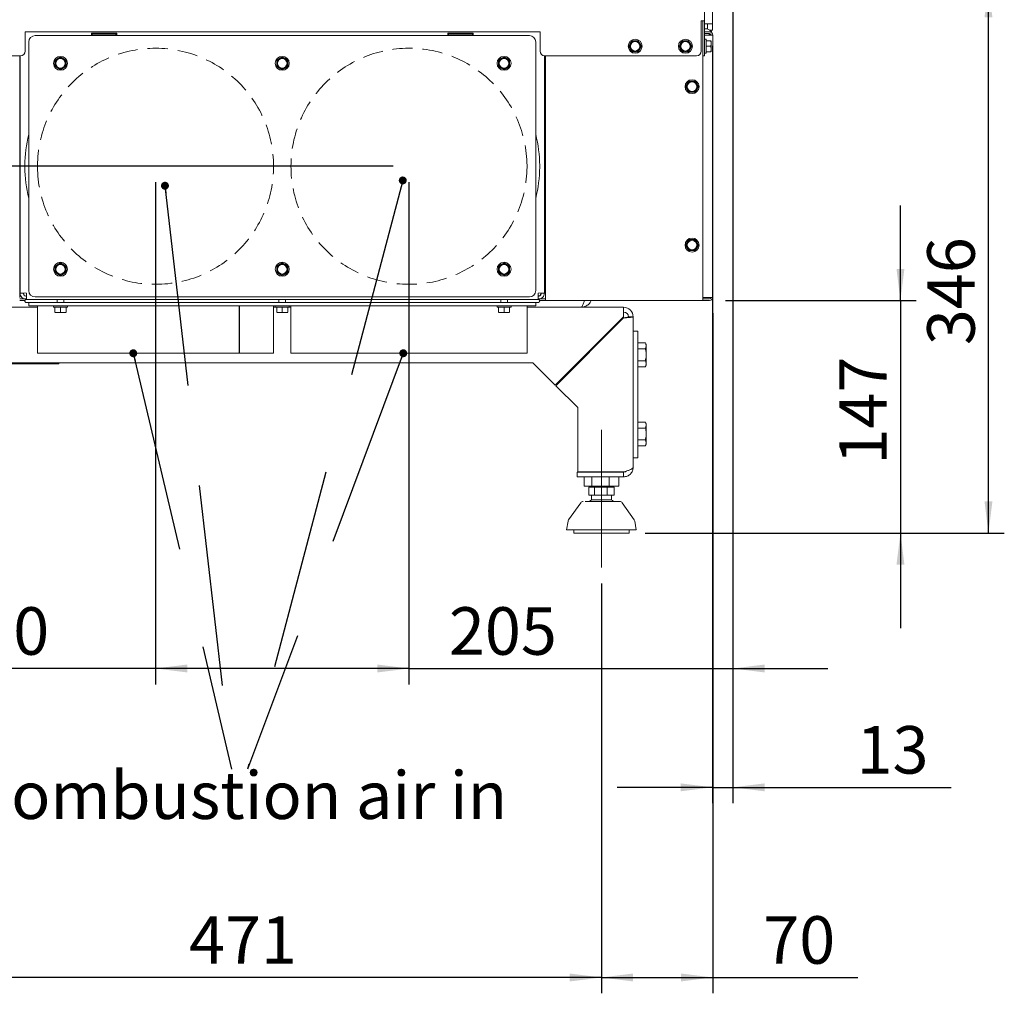
# Paper-space layout 'zijaanzicht' of a CAD drawing. Units: millimetres. Extents: x 114 to 1967, y 66 to 2853.
# Drawn here: x 438 to 1060, y 439 to 1054 of the extents above; entities that cross this region are included whole.
import ezdxf

# ---------------------------------------------------------------- set-up
doc = ezdxf.new("R2010")
doc.units = ezdxf.units.MM
doc.linetypes.add('HIDDEN', pattern=[1.905, 1.27, -0.635])
doc.layers.add('CENTRE', color=3, linetype='HIDDEN')
doc.layers.add('DIM', color=10, linetype='Continuous')
doc.styles.add('SLDTEXTSTYLE4', font='TXT', dxfattribs={"width": 0.75})
doc.dimstyles.new('SLDDIMSTYLE2', dxfattribs={"dimtxt": 30, "dimasz": 20, "dimexe": 0, "dimexo": 0.0625, "dimgap": 7.5, "dimtad": 1, "dimdec": 0, "dimlfac": 0.5, "dimrnd": 1e-09, "dimzin": 12, "dimdsep": 46, "dimtxsty": 'SLDTEXTSTYLE4', "dimsah": 1, "dimcen": 0.09, "dimadec": 0, "dimazin": 3, "dimtfac": 1, "dimtmove": 0, "dimatfit": 0, "dimfxl": 0, "dimfrac": 2, "dimtolj": 1, "dimtzin": 12, "dimarcsym": 0})
doc.dimstyles.new('SLDDIMSTYLE3', dxfattribs={"dimtxt": 30, "dimasz": 20, "dimexe": 0, "dimexo": 0.0625, "dimgap": 7.5, "dimtad": 1, "dimdec": 0, "dimlfac": 0.5, "dimrnd": 1e-09, "dimzin": 12, "dimdsep": 46, "dimtxsty": 'SLDTEXTSTYLE4', "dimsah": 1, "dimcen": 0.09, "dimadec": 0, "dimazin": 3, "dimtfac": 1, "dimtofl": 0, "dimtmove": 0, "dimatfit": 3, "dimfxl": 0, "dimfrac": 2, "dimtolj": 1, "dimtzin": 12, "dimarcsym": 0})
doc.dimstyles.new('SLDDIMSTYLE4', dxfattribs={"dimtxt": 0.18, "dimasz": 5, "dimexe": 0, "dimexo": 0.0625, "dimgap": 0, "dimtad": 0, "dimtih": 1, "dimtoh": 1, "dimdec": 0, "dimrnd": 1e-09, "dimzin": 0, "dimdsep": 46, "dimtxsty": 'Standard', "dimblk1": 'DOT', "dimblk2": 'DOT', "dimsah": 1, "dimcen": 0.09, "dimadec": 0, "dimazin": 0, "dimtfac": 5, "dimtdec": 0, "dimtofl": 0, "dimtmove": 0, "dimatfit": 3, "dimldrblk": 'DOT', "dimfxl": 0, "dimfrac": 2, "dimtolj": 1, "dimtzin": 0, "dimarcsym": 0})

# ---------------------------------------------------------------- blocks, each defined once
blk = doc.blocks.new('_D_35')
at = {"layer": 'DIM', "color": 1, "ltscale": 100}
for p, q in [((334.27, 697.85), (334.27, 439.16)), ((805.27, 697.85), (805.27, 439.16)), ((805.27, 449.16), (334.27, 449.16))]:
    blk.add_line(p, q, dxfattribs=at)
for points in [[(334.27, 449.16), (354.27, 446.66), (354.27, 451.66)], [(805.27, 449.16), (785.27, 451.66), (785.27, 446.66)]]:
    blk.add_solid(points, dxfattribs=at)
at = {"layer": 'DIM', "color": 1, "ltscale": 100, "insert": (544.96, 487.84), "char_height": 30, "attachment_point": 1, "style": 'SLDTEXTSTYLE4'}
blk.add_mtext('471', dxfattribs=at)
blk = doc.blocks.new('_D_36')
at = {"layer": 'DIM', "color": 1, "ltscale": 100}
for p, q in [((875.52, 868.43), (875.52, 439.16)), ((805.27, 697.85), (805.27, 439.16)), ((805.27, 449.16), (875.52, 449.16)), ((875.52, 449.16), (967.18, 449.16))]:
    blk.add_line(p, q, dxfattribs=at)
for points in [[(805.27, 449.16), (825.27, 446.66), (825.27, 451.66)], [(875.52, 449.16), (855.52, 451.66), (855.52, 446.66)]]:
    blk.add_solid(points, dxfattribs=at)
at = {"layer": 'DIM', "color": 1, "ltscale": 100, "insert": (907.4, 487.84), "char_height": 30, "attachment_point": 1, "style": 'SLDTEXTSTYLE4'}
blk.add_mtext('70', dxfattribs=at)
blk = doc.blocks.new('_D_37')
at = {"layer": 'DIM', "color": 1, "ltscale": 100}
for p, q in [((673.77, 961.16), (213.41, 961.16)), ((223.41, 961.16), (223.41, 729.66)), ((306.77, 729.66), (213.41, 729.66))]:
    blk.add_line(p, q, dxfattribs=at)
for points in [[(223.41, 961.16), (220.91, 941.16), (225.91, 941.16)], [(223.41, 729.66), (225.91, 749.66), (220.91, 749.66)]]:
    blk.add_solid(points, dxfattribs=at)
at = {"layer": 'DIM', "color": 1, "ltscale": 100, "insert": (184.73, 821.43), "char_height": 30, "attachment_point": 1, "rotation": 90, "style": 'SLDTEXTSTYLE4'}
blk.add_mtext('232', dxfattribs=at)
blk = doc.blocks.new('_D_38')
at = {"layer": 'DIM', "color": 1, "ltscale": 100}
for p, q in [((888.27, 1068.93), (888.27, 634.18)), ((683.77, 951.16), (683.77, 634.18)), ((683.77, 644.18), (623.77, 644.18)), ((683.77, 644.18), (888.27, 644.18)), ((888.27, 644.18), (948.27, 644.18))]:
    blk.add_line(p, q, dxfattribs=at)
for points in [[(683.77, 644.18), (663.77, 646.68), (663.77, 641.68)], [(888.27, 644.18), (908.27, 641.68), (908.27, 646.68)]]:
    blk.add_solid(points, dxfattribs=at)
at = {"layer": 'DIM', "color": 1, "ltscale": 100, "insert": (708.96, 682.85), "char_height": 30, "attachment_point": 1, "style": 'SLDTEXTSTYLE4'}
blk.add_mtext('205', dxfattribs=at)
blk = doc.blocks.new('_D_39')
at = {"layer": 'DIM', "color": 1, "ltscale": 100}
for p, q in [((523.77, 951.16), (523.77, 634.18)), ((683.77, 951.16), (683.77, 634.18)), ((523.77, 644.18), (372.63, 644.18)), ((683.77, 644.18), (523.77, 644.18))]:
    blk.add_line(p, q, dxfattribs=at)
for points in [[(523.77, 644.18), (543.77, 641.68), (543.77, 646.68)], [(683.77, 644.18), (663.77, 646.68), (663.77, 641.68)]]:
    blk.add_solid(points, dxfattribs=at)
at = {"layer": 'DIM', "color": 1, "ltscale": 100, "insert": (388.51, 682.85), "char_height": 30, "attachment_point": 1, "style": 'SLDTEXTSTYLE4'}
blk.add_mtext('160', dxfattribs=at)
blk = doc.blocks.new('_D_40')
at = {"layer": 'DIM', "color": 1, "ltscale": 100}
for p, q in [((441.77, 2435.16), (143.16, 2435.16)), ((153.16, 2435.16), (153.16, 729.66)), ((306.77, 729.66), (143.16, 729.66))]:
    blk.add_line(p, q, dxfattribs=at)
for points in [[(153.16, 2435.16), (150.66, 2415.16), (155.66, 2415.16)], [(153.16, 729.66), (155.66, 749.66), (150.66, 749.66)]]:
    blk.add_solid(points, dxfattribs=at)
at = {"layer": 'DIM', "color": 1, "ltscale": 100, "insert": (114.49, 1426.75), "char_height": 30, "attachment_point": 1, "rotation": 90, "style": 'SLDTEXTSTYLE4'}
blk.add_mtext('1706', dxfattribs=at)
blk = doc.blocks.new('_D_43')
at = {"layer": 'DIM', "color": 1, "ltscale": 100}
for p, q in [((898.27, 1075.16), (1059.57, 1075.16)), ((1049.57, 729.66), (1049.57, 1075.16)), ((832.77, 729.66), (1059.57, 729.66))]:
    blk.add_line(p, q, dxfattribs=at)
for points in [[(1049.57, 1075.16), (1047.07, 1055.16), (1052.07, 1055.16)], [(1049.57, 729.66), (1052.07, 749.66), (1047.07, 749.66)]]:
    blk.add_solid(points, dxfattribs=at)
at = {"layer": 'DIM', "color": 1, "ltscale": 100, "insert": (1010.9, 848.26), "char_height": 30, "attachment_point": 1, "rotation": 90, "style": 'SLDTEXTSTYLE4'}
blk.add_mtext('346', dxfattribs=at)
blk = doc.blocks.new('_D_45')
at = {"layer": 'DIM', "color": 1, "ltscale": 100}
for p, q in [((994.01, 876.43), (994.01, 936.43)), ((883.52, 876.43), (1004.01, 876.43)), ((994.01, 876.43), (994.01, 729.66)), ((832.77, 729.66), (1004.01, 729.66)), ((994.01, 729.66), (994.01, 669.66))]:
    blk.add_line(p, q, dxfattribs=at)
for points in [[(994.01, 876.43), (996.51, 896.43), (991.51, 896.43)], [(994.01, 729.66), (991.51, 709.66), (996.51, 709.66)]]:
    blk.add_solid(points, dxfattribs=at)
at = {"layer": 'DIM', "color": 1, "ltscale": 100, "insert": (955.34, 772.91), "char_height": 30, "attachment_point": 1, "rotation": 90, "style": 'SLDTEXTSTYLE4'}
blk.add_mtext('147', dxfattribs=at)
blk = doc.blocks.new('_D_46')
at = {"layer": 'DIM', "color": 1, "ltscale": 100}
for p, q in [((888.27, 1068.93), (888.27, 559.16)), ((875.27, 1037.16), (875.27, 559.16)), ((875.27, 569.16), (815.27, 569.16)), ((875.27, 569.16), (888.27, 569.16)), ((888.27, 569.16), (1026.1, 569.16))]:
    blk.add_line(p, q, dxfattribs=at)
for points in [[(875.27, 569.16), (855.27, 571.66), (855.27, 566.66)], [(888.27, 569.16), (908.27, 566.66), (908.27, 571.66)]]:
    blk.add_solid(points, dxfattribs=at)
at = {"layer": 'DIM', "color": 1, "ltscale": 100, "insert": (966.32, 607.84), "char_height": 30, "attachment_point": 1, "style": 'SLDTEXTSTYLE4'}
blk.add_mtext('13', dxfattribs=at)
blk = doc.blocks.new('_DOT')
at = {"color": 0, "linetype": 'ByBlock', "lineweight": -2}
blk.add_line((-0.5, 0), (-1, 0), dxfattribs=at)
at = {"color": 0, "linetype": 'ByBlock', "const_width": 0.5}
blk.add_lwpolyline([(-0.25, 0, 1), (0.25, 0, 1)], format="xyb", close=True, dxfattribs=at)

psp = doc.layouts.new('zijaanzicht')

# ---------------------------------------------------------------- linework, layer by layer
at = {"linetype": 'Continuous', "lineweight": 15, "ltscale": 10}
for p, q in [((870.27, 2383.93), (870.27, 1052.93)), ((875.27, 1075.16), (875.27, 1051.16)), ((870.27, 1052.93), (868.27, 1052.93)), ((868.27, 1033.93), (868.27, 1052.93)), ((869.2, 878.43), (869.2, 1052.93)), ((869.27, 1052.93), (869.27, 1033.93)), ((870.27, 1052.93), (870.27, 1033.93)), ((875.27, 1051.16), (870.27, 1051.16)), ((872.27, 1047.7), (872.27, 1051.16)), ((875.27, 1051.16), (875.27, 1047.16)), ((766.52, 1045.93), (441.52, 1045.93)), ((441.52, 1045.93), (441.52, 1033.93)), ((483.27, 1045.16), (483.27, 1043.66)), ((499.27, 1045.16), (483.27, 1045.16)), ((483.77, 1044.66), (483.27, 1044.66)), ((483.77, 1043.66), (483.77, 1044.66)), ((483.77, 1044.66), (498.77, 1044.66)), ((498.77, 1043.66), (498.77, 1044.66)), ((499.27, 1044.66), (498.77, 1044.66)), ((499.27, 1043.66), (499.27, 1045.16)), ((708.27, 1045.16), (708.27, 1043.66)), ((724.27, 1045.16), (708.27, 1045.16)), ((708.77, 1044.66), (708.27, 1044.66)), ((708.77, 1043.66), (708.77, 1044.66)), ((708.77, 1044.66), (723.77, 1044.66)), ((723.77, 1043.66), (723.77, 1044.66)), ((724.27, 1044.66), (723.77, 1044.66)), ((724.27, 1043.66), (724.27, 1045.16)), ((766.52, 1033.93), (766.52, 1045.93)), ((870.69, 1047.93), (870.27, 1047.93)), ((874.44, 1045.93), (870.27, 1045.93)), ((870.27, 1044.93), (873.52, 1044.93)), ((875.27, 1047.16), (873.54, 1047.16)), ((443.77, 1039.66), (443.77, 882.66)), ((759.77, 1043.66), (447.77, 1043.66)), ((763.77, 882.66), (763.77, 1039.66)), ((823.49, 1038.68), (822.48, 1036.93)), ((824.5, 1040.43), (823.49, 1038.68)), ((826.52, 1040.43), (824.5, 1040.43)), ((829.55, 1038.68), (828.54, 1040.43)), ((830.56, 1036.93), (829.55, 1038.68)), ((855.24, 1038.68), (854.23, 1036.93)), ((856.25, 1040.43), (855.24, 1038.68)), ((858.27, 1040.43), (856.25, 1040.43)), ((861.3, 1038.68), (860.29, 1040.43)), ((862.31, 1036.93), (861.3, 1038.68)), ((874.94, 1043.93), (870.27, 1043.93)), ((871.27, 1041.33), (870.27, 1041.33)), ((871.27, 1041.33), (871.27, 1036.93)), ((871.27, 1040.43), (874.38, 1040.43)), ((874.38, 1040.43), (874.52, 1038.68)), ((874.52, 1038.68), (874.38, 1036.93)), ((874.52, 1038.68), (874.52, 1040.43)), ((874.52, 1035.18), (874.52, 1038.68)), ((875.34, 1043.93), (874.94, 1043.93)), ((875.52, 1043.93), (875.34, 1043.93)), ((875.52, 878.43), (875.52, 1043.93)), ((822.48, 1036.93), (823.49, 1035.18)), ((823.49, 1035.18), (824.5, 1033.43)), ((824.5, 1033.43), (826.52, 1033.43)), ((828.54, 1033.43), (829.55, 1035.18)), ((829.55, 1035.18), (830.56, 1036.93)), ((854.23, 1036.93), (855.24, 1035.18)), ((855.24, 1035.18), (856.25, 1033.43)), ((856.25, 1033.43), (858.27, 1033.43)), ((860.29, 1033.43), (861.3, 1035.18)), ((861.3, 1035.18), (862.31, 1036.93)), ((869.27, 1030.95), (869.27, 1033.93)), ((870.27, 1033.93), (870.27, 1030.93)), ((870.27, 1032.53), (871.27, 1032.53)), ((871.27, 1036.93), (871.27, 1032.53)), ((871.27, 1036.93), (874.38, 1036.93)), ((871.27, 1033.43), (874.38, 1033.43)), ((874.38, 1036.93), (874.52, 1035.18)), ((874.52, 1035.18), (874.38, 1033.43)), ((874.52, 1033.43), (874.52, 1035.18)), ((438.52, 1030.93), (306.77, 1030.93)), ((438.02, 1030.93), (438.02, 878.43)), ((438.27, 1030.93), (438.27, 881.34)), ((462.02, 1029.19), (460.27, 1028.18)), ((460.27, 1028.18), (460.27, 1026.16)), ((463.77, 1030.21), (462.02, 1029.19)), ((465.52, 1029.19), (463.77, 1030.21)), ((467.27, 1028.18), (465.52, 1029.19)), ((467.27, 1026.16), (467.27, 1028.18)), ((602.02, 1029.19), (600.27, 1028.18)), ((600.27, 1028.18), (600.27, 1026.16)), ((603.77, 1030.21), (602.02, 1029.19)), ((605.52, 1029.19), (603.77, 1030.21)), ((607.27, 1028.18), (605.52, 1029.19)), ((607.27, 1026.16), (607.27, 1028.18)), ((742.02, 1029.19), (740.27, 1028.18)), ((740.27, 1028.18), (740.27, 1026.16)), ((743.77, 1030.21), (742.02, 1029.19)), ((745.52, 1029.19), (743.77, 1030.21)), ((747.27, 1028.18), (745.52, 1029.19)), ((747.27, 1026.16), (747.27, 1028.18)), ((769.27, 1030.94), (769.27, 881.34)), ((865.27, 1030.93), (769.52, 1030.93)), ((770.02, 878.43), (770.02, 1030.93)), ((869.27, 878.43), (869.27, 1030.95)), ((870.27, 1030.93), (869.27, 1030.93)), ((460.27, 1024.14), (462.02, 1023.13)), ((462.02, 1023.13), (463.77, 1022.12)), ((463.77, 1022.12), (465.52, 1023.13)), ((465.52, 1023.13), (467.27, 1024.14)), ((600.27, 1024.14), (602.02, 1023.13)), ((602.02, 1023.13), (603.77, 1022.12)), ((603.77, 1022.12), (605.52, 1023.13)), ((605.52, 1023.13), (607.27, 1024.14)), ((740.27, 1024.14), (742.02, 1023.13)), ((742.02, 1023.13), (743.77, 1022.12)), ((743.77, 1022.12), (745.52, 1023.13)), ((745.52, 1023.13), (747.27, 1024.14)), ((859.42, 1013.18), (858.41, 1011.43)), ((860.43, 1014.93), (859.42, 1013.18)), ((862.45, 1014.93), (860.43, 1014.93)), ((865.48, 1013.18), (864.47, 1014.93)), ((866.49, 1011.43), (865.48, 1013.18)), ((858.41, 1011.43), (859.42, 1009.68)), ((859.42, 1009.68), (860.43, 1007.93)), ((860.43, 1007.93), (862.45, 1007.93)), ((864.47, 1007.93), (865.48, 1009.68)), ((865.48, 1009.68), (866.49, 1011.43)), ((438.27, 984.56), (438.02, 984.56)), ((770.02, 988.16), (769.27, 988.16)), ((770.02, 984.56), (769.27, 984.56)), ((438.02, 975.76), (438.27, 975.76)), ((438.02, 970.16), (438.27, 970.16)), ((769.27, 975.76), (770.02, 975.76)), ((769.27, 970.16), (770.02, 970.16)), ((438.02, 967.16), (438.27, 967.16)), ((769.27, 967.16), (770.02, 967.16)), ((438.27, 962.16), (438.02, 962.16)), ((441.27, 960.64), (441.27, 961.69)), ((766.27, 961.69), (766.27, 960.64)), ((770.02, 962.16), (769.27, 962.16)), ((438.02, 948.16), (438.27, 948.16)), ((438.02, 947.16), (438.27, 947.16)), ((769.27, 948.16), (770.02, 948.16)), ((769.27, 947.16), (770.02, 947.16)), ((860.43, 914.93), (859.42, 913.18)), ((862.45, 914.93), (860.43, 914.93)), ((865.48, 913.18), (864.47, 914.93)), ((859.42, 913.18), (858.41, 911.43)), ((858.41, 911.43), (859.42, 909.68)), ((859.42, 909.68), (860.43, 907.93)), ((860.43, 907.93), (862.45, 907.93)), ((864.47, 907.93), (865.48, 909.68)), ((866.49, 911.43), (865.48, 913.18)), ((865.48, 909.68), (866.49, 911.43)), ((462.02, 899.19), (460.27, 898.18)), ((460.27, 898.18), (460.27, 896.16)), ((463.77, 900.21), (462.02, 899.19)), ((465.52, 899.19), (463.77, 900.21)), ((467.27, 898.18), (465.52, 899.19)), ((467.27, 896.16), (467.27, 898.18)), ((602.02, 899.19), (600.27, 898.18)), ((600.27, 898.18), (600.27, 896.16)), ((603.77, 900.21), (602.02, 899.19)), ((605.52, 899.19), (603.77, 900.21)), ((607.27, 898.18), (605.52, 899.19)), ((607.27, 896.16), (607.27, 898.18)), ((742.02, 899.19), (740.27, 898.18)), ((740.27, 898.18), (740.27, 896.16)), ((743.77, 900.21), (742.02, 899.19)), ((745.52, 899.19), (743.77, 900.21)), ((747.27, 898.18), (745.52, 899.19)), ((747.27, 896.16), (747.27, 898.18)), ((438.02, 889.16), (438.27, 889.16)), ((460.27, 894.14), (462.02, 893.13)), ((462.02, 893.13), (463.77, 892.12)), ((463.77, 892.12), (465.52, 893.13)), ((465.52, 893.13), (467.27, 894.14)), ((600.27, 894.14), (602.02, 893.13)), ((602.02, 893.13), (603.77, 892.12)), ((603.77, 892.12), (605.52, 893.13)), ((605.52, 893.13), (607.27, 894.14)), ((740.27, 894.14), (742.02, 893.13)), ((742.02, 893.13), (743.77, 892.12)), ((743.77, 892.12), (745.52, 893.13)), ((745.52, 893.13), (747.27, 894.14)), ((770.02, 889.16), (769.27, 889.16)), ((438.02, 887.66), (438.27, 887.66)), ((438.02, 877.43), (442.27, 877.43)), ((438.02, 876.43), (441.32, 876.43)), ((442.27, 881.16), (438.27, 881.34)), ((438.27, 881.34), (438.27, 881.16)), ((440.27, 881.16), (438.27, 881.16)), ((440.27, 881.25), (440.27, 881.16)), ((440.37, 881.16), (440.37, 881.25)), ((440.37, 881.16), (440.77, 879.88)), ((442.27, 881.16), (442.27, 877.16)), ((514.76, 877.16), (442.27, 877.16)), ((447.77, 878.66), (759.77, 878.66)), ((461.67, 877.16), (461.67, 875.16)), ((465.87, 875.16), (465.87, 877.16)), ((514.76, 877.16), (532.79, 877.16)), ((674.76, 877.16), (532.79, 877.16)), ((601.67, 877.16), (601.67, 875.16)), ((605.87, 875.16), (605.87, 877.16)), ((674.76, 877.16), (692.79, 877.16)), ((765.27, 877.16), (692.79, 877.16)), ((741.67, 877.16), (741.67, 875.16)), ((745.87, 875.16), (745.87, 877.16)), ((765.27, 881.16), (769.27, 881.34)), ((765.27, 881.16), (765.27, 877.16)), ((765.27, 877.43), (770.02, 877.43)), ((766.22, 876.43), (770.02, 876.43)), ((767.17, 881.16), (767.17, 881.25)), ((767.27, 881.25), (767.27, 881.16)), ((767.27, 881.16), (769.27, 881.16)), ((769.27, 881.34), (769.27, 881.16)), ((770.02, 878.43), (770.02, 876.43)), ((770.02, 876.43), (869.2, 876.43)), ((869.2, 876.43), (869.2, 878.43)), ((869.27, 878.43), (869.2, 878.43)), ((873.52, 877.43), (869.2, 877.43)), ((873.52, 876.43), (869.2, 876.43)), ((869.56, 878.43), (869.27, 878.43)), ((869.56, 878.43), (874.94, 878.43)), ((874.25, 877.75), (874.45, 878.43)), ((874.94, 878.43), (875.34, 878.43)), ((875.52, 878.43), (875.34, 878.43)), ((449.27, 872.16), (320.27, 872.16)), ((443.77, 875.16), (442.27, 875.16)), ((443.77, 875.16), (443.77, 873.16)), ((443.77, 875.16), (447.77, 875.16)), ((443.77, 873.16), (447.77, 873.16)), ((447.77, 875.16), (759.77, 875.16)), ((447.77, 873.16), (759.77, 873.16)), ((449.27, 873.16), (449.27, 843.16)), ((459.37, 873.16), (459.37, 872.16)), ((463.77, 872.16), (459.37, 872.16)), ((460.27, 872.16), (460.27, 869.06)), ((468.17, 872.16), (463.77, 872.16)), ((463.77, 872.16), (463.77, 869.06)), ((467.27, 872.16), (467.27, 869.06)), ((468.17, 872.16), (468.17, 873.16)), ((576.65, 873.16), (576.65, 843.16)), ((576.74, 843.16), (576.74, 873.16)), ((598.27, 843.16), (598.27, 873.16)), ((599.37, 872.16), (598.27, 872.16)), ((599.37, 873.16), (599.37, 872.16)), ((603.77, 872.16), (599.37, 872.16)), ((600.27, 872.16), (600.27, 869.06)), ((608.17, 872.16), (603.77, 872.16)), ((603.77, 872.16), (603.77, 869.06)), ((607.27, 872.16), (607.27, 869.06)), ((608.17, 872.16), (608.17, 873.16)), ((609.27, 872.16), (608.17, 872.16)), ((609.27, 873.16), (609.27, 843.16)), ((739.37, 873.16), (739.37, 872.16)), ((743.77, 872.16), (739.37, 872.16)), ((740.27, 872.16), (740.27, 869.06)), ((748.17, 872.16), (743.77, 872.16)), ((743.77, 872.16), (743.77, 869.06)), ((747.27, 872.16), (747.27, 869.06)), ((748.17, 872.16), (748.17, 873.16)), ((758.27, 843.16), (758.27, 873.16)), ((792.27, 872.16), (758.27, 872.16)), ((759.77, 875.16), (763.77, 875.16)), ((759.77, 873.16), (763.77, 873.16)), ((763.77, 875.16), (763.77, 873.16)), ((765.27, 875.16), (763.77, 875.16)), ((819.27, 872.16), (792.27, 872.16)), ((819.27, 866.16), (819.27, 872.16)), ((462.02, 868.91), (460.27, 869.06)), ((460.27, 868.91), (462.02, 868.91)), ((463.77, 869.06), (462.02, 868.91)), ((462.02, 868.91), (465.52, 868.91)), ((465.52, 868.91), (463.77, 869.06)), ((467.27, 869.06), (465.52, 868.91)), ((465.52, 868.91), (467.27, 868.91)), ((602.02, 868.91), (600.27, 869.06)), ((600.27, 868.91), (602.02, 868.91)), ((603.77, 869.06), (602.02, 868.91)), ((602.02, 868.91), (605.52, 868.91)), ((605.52, 868.91), (603.77, 869.06)), ((607.27, 869.06), (605.52, 868.91)), ((605.52, 868.91), (607.27, 868.91)), ((742.02, 868.91), (740.27, 869.06)), ((740.27, 868.91), (742.02, 868.91)), ((743.77, 869.06), (742.02, 868.91)), ((742.02, 868.91), (745.52, 868.91)), ((745.52, 868.91), (743.77, 869.06)), ((747.27, 869.06), (745.52, 868.91)), ((745.52, 868.91), (747.27, 868.91)), ((819.27, 866.16), (776.13, 823.02)), ((819.27, 865.46), (776.48, 822.67)), ((822.27, 866.16), (825.27, 866.16)), ((825.27, 857.16), (825.27, 866.16)), ((825.27, 857.16), (828.27, 857.16)), ((825.27, 777.16), (825.27, 857.16)), ((828.27, 777.16), (828.27, 857.16)), ((828.27, 849.67), (832.99, 849.67)), ((828.27, 845.92), (832.99, 845.92)), ((833.57, 848.66), (832.99, 849.67)), ((832.99, 845.92), (833.57, 847.79)), ((833.57, 848.66), (833.57, 847.79)), ((833.57, 847.79), (833.57, 842.16)), ((576.65, 843.16), (449.27, 843.16)), ((576.65, 843.16), (576.74, 843.16)), ((598.27, 843.16), (576.74, 843.16)), ((758.27, 843.16), (609.27, 843.16)), ((833.57, 842.16), (833.57, 836.53)), ((462.77, 836.43), (398.21, 836.43)), ((761.99, 837.16), (398.95, 837.16)), ((462.77, 836.43), (462.77, 837.16)), ((761.99, 837.16), (776.13, 823.02)), ((828.27, 838.41), (832.99, 838.41)), ((828.27, 834.66), (832.99, 834.66)), ((832.99, 834.66), (833.57, 836.53)), ((832.99, 834.66), (833.57, 835.66)), ((833.57, 836.53), (833.57, 835.66)), ((776.48, 822.67), (790.27, 808.88)), ((790.27, 808.88), (790.27, 768.23)), ((828.27, 799.67), (832.99, 799.67)), ((828.27, 795.92), (832.99, 795.92)), ((833.57, 798.66), (832.99, 799.67)), ((832.99, 795.92), (833.57, 797.79)), ((833.57, 798.66), (833.57, 797.79)), ((833.57, 797.79), (833.57, 792.16)), ((833.57, 792.16), (833.57, 786.53)), ((828.27, 788.41), (832.99, 788.41)), ((828.27, 784.66), (832.99, 784.66)), ((832.99, 784.66), (833.57, 786.53)), ((832.99, 784.66), (833.57, 785.66)), ((833.57, 786.53), (833.57, 785.66)), ((825.27, 777.16), (828.27, 777.16)), ((825.27, 771.16), (825.27, 777.16)), ((789.93, 765.16), (789.93, 768.16)), ((819.27, 768.16), (789.93, 768.16)), ((819.27, 765.16), (789.93, 765.16)), ((819.27, 768.23), (790.27, 768.23)), ((794.33, 765.16), (794.33, 759.16)), ((795.77, 768.16), (795.77, 768.23)), ((799.17, 765.16), (799.17, 759.16)), ((805.27, 768.16), (805.27, 768.23)), ((810.12, 765.16), (810.12, 759.16)), ((814.77, 768.16), (814.77, 768.23)), ((816.22, 765.16), (816.22, 759.16)), ((819.27, 765.16), (819.27, 768.16)), ((794.33, 759.16), (799.17, 759.16)), ((797.2, 758.66), (797.2, 753.66)), ((800.78, 758.66), (797.2, 758.66)), ((799.17, 759.16), (810.12, 759.16)), ((799.27, 759.16), (799.27, 758.66)), ((800.78, 758.66), (800.78, 753.66)), ((808.85, 758.66), (800.78, 758.66)), ((808.85, 758.66), (808.85, 753.66)), ((813.34, 758.66), (808.85, 758.66)), ((810.12, 759.16), (816.22, 759.16)), ((811.27, 758.66), (811.27, 759.16)), ((813.34, 758.66), (813.34, 753.66)), ((797.2, 753.66), (800.78, 753.66)), ((799.02, 753.66), (799.02, 750.73)), ((800.78, 753.66), (808.85, 753.66)), ((808.85, 753.66), (813.34, 753.66)), ((811.52, 750.73), (811.52, 753.66)), ((792.17, 748.82), (784.54, 738.04)), ((808.03, 750.73), (799.02, 750.73)), ((811.52, 750.73), (808.03, 750.73)), ((826.01, 738.04), (818.37, 748.82)), ((784.2, 737.21), (783.27, 731.66)), ((827.27, 731.66), (826.35, 737.21)), ((827.27, 731.66), (783.27, 731.66)), ((787.77, 731.66), (787.77, 729.66)), ((813.01, 729.66), (787.77, 729.66)), ((822.77, 729.66), (813.01, 729.66)), ((822.77, 729.66), (822.77, 731.66))]:
    psp.add_line(p, q, dxfattribs=at)
at = {"color": 7, "linetype": 'HIDDEN', "lineweight": 0, "ltscale": 10}
for p, q in [((449.27, 961.66), (449.27, 960.66)), ((758.27, 960.66), (758.27, 961.66))]:
    psp.add_line(p, q, dxfattribs=at)
at = {"color": 7, "linetype": 'Continuous', "lineweight": 0, "ltscale": 10}
psp.add_line((805.27, 794.92), (805.27, 707.85), dxfattribs=at)
at = {"linetype": 'Continuous', "lineweight": 15, "ltscale": 100}
for centre, radius in [((826.52, 1036.93), 4.4), ((826.52, 1036.93), 3), ((858.27, 1036.93), 4.4), ((858.27, 1036.93), 3), ((463.77, 1026.16), 4.4), ((463.77, 1026.16), 3), ((603.77, 1026.16), 4.4), ((603.77, 1026.16), 3), ((743.77, 1026.16), 4.4), ((743.77, 1026.16), 3), ((862.45, 1011.43), 4.4), ((862.45, 1011.43), 3), ((862.45, 911.43), 4.4), ((862.45, 911.43), 3), ((463.77, 896.16), 4.4), ((463.77, 896.16), 3), ((603.77, 896.16), 4.4), ((603.77, 896.16), 3), ((743.77, 896.16), 4.4), ((743.77, 896.16), 3)]:
    psp.add_circle(centre, radius, dxfattribs=at)
for centre, radius, start, end in [((870.69, 1042.24), 5.69, 46.39718, 90), ((873.52, 1043.93), 2, 0, 90), ((873.52, 1043.93), 1, 0, 90), ((874.44, 1046.18), 0.25, 270, 46.39718), ((447.77, 1039.66), 4, 90, 180), ((759.77, 1039.66), 4, 0, 90), ((826.52, 1036.93), 3.5, 150, 210), ((826.52, 1036.93), 3.5, 90, 150), ((826.52, 1036.93), 3.5, 30, 90), ((826.52, 1036.93), 3.5, 330, 30), ((858.27, 1036.93), 3.5, 150, 210), ((858.27, 1036.93), 3.5, 90, 150), ((858.27, 1036.93), 3.5, 30, 90), ((858.27, 1036.93), 3.5, 330, 30), ((438.52, 1033.93), 3, 270, 0), ((769.52, 1033.93), 3, 180, 270), ((826.52, 1036.93), 3.5, 210, 270), ((826.52, 1036.93), 3.5, 270, 330), ((858.27, 1036.93), 3.5, 210, 270), ((858.27, 1036.93), 3.5, 270, 330), ((865.27, 1033.93), 3, 270, 0), ((463.77, 1026.16), 3.5, 120, 180), ((463.77, 1026.16), 3.5, 180, 240), ((463.77, 1026.16), 3.5, 60, 120), ((463.77, 1026.16), 3.5, 0, 60), ((463.77, 1026.16), 3.5, 300, 0), ((603.77, 1026.16), 3.5, 120, 180), ((603.77, 1026.16), 3.5, 180, 240), ((603.77, 1026.16), 3.5, 60, 120), ((603.77, 1026.16), 3.5, 0, 60), ((603.77, 1026.16), 3.5, 300, 0), ((743.77, 1026.16), 3.5, 120, 180), ((743.77, 1026.16), 3.5, 180, 240), ((743.77, 1026.16), 3.5, 60, 120), ((743.77, 1026.16), 3.5, 0, 60), ((743.77, 1026.16), 3.5, 300, 0), ((463.77, 1026.16), 3.5, 240, 300), ((603.77, 1026.16), 3.5, 240, 300), ((743.77, 1026.16), 3.5, 240, 300), ((862.45, 1011.43), 3.5, 150, 210), ((862.45, 1011.43), 3.5, 90, 150), ((862.45, 1011.43), 3.5, 30, 90), ((862.45, 1011.43), 3.5, 330, 30), ((862.45, 1011.43), 3.5, 210, 270), ((862.45, 1011.43), 3.5, 270, 330), ((523.77, 961.16), 82.5, 165.85889, 179.63458), ((683.77, 961.16), 82.5, 0.36542, 14.14111), ((523.77, 961.16), 82.5, 180.36542, 194.14111), ((683.77, 961.16), 82.5, 345.85889, 359.63458), ((862.45, 911.43), 3.5, 90, 150), ((862.45, 911.43), 3.5, 30, 90), ((862.45, 911.43), 3.5, 150, 210), ((862.45, 911.43), 3.5, 210, 270), ((862.45, 911.43), 3.5, 270, 330), ((862.45, 911.43), 3.5, 330, 30), ((463.77, 896.16), 3.5, 120, 180), ((463.77, 896.16), 3.5, 180, 240), ((463.77, 896.16), 3.5, 60, 120), ((463.77, 896.16), 3.5, 0, 60), ((463.77, 896.16), 3.5, 300, 0), ((603.77, 896.16), 3.5, 120, 180), ((603.77, 896.16), 3.5, 180, 240), ((603.77, 896.16), 3.5, 60, 120), ((603.77, 896.16), 3.5, 0, 60), ((603.77, 896.16), 3.5, 300, 0), ((743.77, 896.16), 3.5, 120, 180), ((743.77, 896.16), 3.5, 180, 240), ((743.77, 896.16), 3.5, 60, 120), ((743.77, 896.16), 3.5, 0, 60), ((743.77, 896.16), 3.5, 300, 0), ((463.77, 896.16), 3.5, 240, 300), ((603.77, 896.16), 3.5, 240, 300), ((743.77, 896.16), 3.5, 240, 300), ((447.77, 882.66), 4, 180, 270), ((759.77, 882.66), 4, 270, 0), ((873.52, 878.43), 2, 270, 0), ((873.52, 878.43), 1, 270, 0), ((819.27, 866.16), 6, 0, 90), ((819.27, 866.16), 3, 0, 90), ((793.81, 747.66), 2, 90, 144.68879), ((816.74, 747.66), 2, 35.31121, 90), ((786.17, 736.88), 2, 144.68879, 170.53768), ((824.37, 736.88), 2, 9.46232, 35.31121)]:
    psp.add_arc(centre, radius, start, end, dxfattribs=at)
at = {"color": 7, "linetype": 'HIDDEN', "lineweight": 0, "ltscale": 10}
for centre, start, end in [((523.77, 961.16), 180.38454, 179.61546), ((683.77, 961.16), 0.38454, 359.61546)]:
    psp.add_arc(centre, 74.5, start, end, dxfattribs=at)
at = {"linetype": 'Continuous', "lineweight": 15, "ltscale": 10}
for points, knots in [([(873.81, 1043.93), (873.72, 1044.07), (873.55, 1044.35), (873.29, 1044.68), (873.04, 1044.89), (872.89, 1044.92), (872.81, 1044.93)], [0, 0, 0, 0, 0.274281, 0.52925, 0.784165, 1, 1, 1, 1]), ([(873.81, 1043.93), (873.74, 1044.17), (873.63, 1044.52), (873.52, 1044.81), (873.48, 1044.9)], [0, 0, 0, 0, 0.683898, 1, 1, 1, 1]), ([(828.54, 1040.43), (828.38, 1040.43), (827.71, 1040.43), (827.03, 1040.43), (826.52, 1040.43)], [0, 0, 0, 0, 0.249165, 1, 1, 1, 1]), ([(860.29, 1040.43), (860.13, 1040.43), (859.46, 1040.43), (858.78, 1040.43), (858.27, 1040.43)], [0, 0, 0, 0, 0.249165, 1, 1, 1, 1]), ([(826.52, 1033.43), (827.03, 1033.43), (827.71, 1033.43), (828.38, 1033.43), (828.54, 1033.43)], [0, 0, 0, 0, 0.750835, 1, 1, 1, 1]), ([(858.27, 1033.43), (858.78, 1033.43), (859.46, 1033.43), (860.13, 1033.43), (860.29, 1033.43)], [0, 0, 0, 0, 0.750835, 1, 1, 1, 1]), ([(460.27, 1026.16), (460.27, 1025.66), (460.27, 1024.98), (460.27, 1024.31), (460.27, 1024.14)], [0, 0, 0, 0, 0.750835, 1, 1, 1, 1]), ([(467.27, 1024.14), (467.27, 1024.31), (467.27, 1024.98), (467.27, 1025.66), (467.27, 1026.16)], [0, 0, 0, 0, 0.249165, 1, 1, 1, 1]), ([(600.27, 1026.16), (600.27, 1025.66), (600.27, 1024.98), (600.27, 1024.31), (600.27, 1024.14)], [0, 0, 0, 0, 0.750835, 1, 1, 1, 1]), ([(607.27, 1024.14), (607.27, 1024.31), (607.27, 1024.98), (607.27, 1025.66), (607.27, 1026.16)], [0, 0, 0, 0, 0.249165, 1, 1, 1, 1]), ([(740.27, 1026.16), (740.27, 1025.66), (740.27, 1024.98), (740.27, 1024.31), (740.27, 1024.14)], [0, 0, 0, 0, 0.750835, 1, 1, 1, 1]), ([(747.27, 1024.14), (747.27, 1024.31), (747.27, 1024.98), (747.27, 1025.66), (747.27, 1026.16)], [0, 0, 0, 0, 0.249165, 1, 1, 1, 1]), ([(864.47, 1014.93), (864.3, 1014.93), (863.63, 1014.93), (862.96, 1014.93), (862.45, 1014.93)], [0, 0, 0, 0, 0.249165, 1, 1, 1, 1]), ([(862.45, 1007.93), (862.96, 1007.93), (863.63, 1007.93), (864.3, 1007.93), (864.47, 1007.93)], [0, 0, 0, 0, 0.750835, 1, 1, 1, 1]), ([(864.47, 914.93), (864.3, 914.93), (863.63, 914.93), (862.96, 914.93), (862.45, 914.93)], [0, 0, 0, 0, 0.249165, 1, 1, 1, 1]), ([(862.45, 907.93), (862.96, 907.93), (863.63, 907.93), (864.3, 907.93), (864.47, 907.93)], [0, 0, 0, 0, 0.750835, 1, 1, 1, 1]), ([(460.27, 896.16), (460.27, 895.66), (460.27, 894.98), (460.27, 894.31), (460.27, 894.14)], [0, 0, 0, 0, 0.750835, 1, 1, 1, 1]), ([(467.27, 894.14), (467.27, 894.31), (467.27, 894.98), (467.27, 895.66), (467.27, 896.16)], [0, 0, 0, 0, 0.249165, 1, 1, 1, 1]), ([(600.27, 896.16), (600.27, 895.66), (600.27, 894.98), (600.27, 894.31), (600.27, 894.14)], [0, 0, 0, 0, 0.750835, 1, 1, 1, 1]), ([(607.27, 894.14), (607.27, 894.31), (607.27, 894.98), (607.27, 895.66), (607.27, 896.16)], [0, 0, 0, 0, 0.249165, 1, 1, 1, 1]), ([(740.27, 896.16), (740.27, 895.66), (740.27, 894.98), (740.27, 894.31), (740.27, 894.14)], [0, 0, 0, 0, 0.750835, 1, 1, 1, 1]), ([(747.27, 894.14), (747.27, 894.31), (747.27, 894.98), (747.27, 895.66), (747.27, 896.16)], [0, 0, 0, 0, 0.249165, 1, 1, 1, 1]), ([(441.27, 876.16), (441.28, 876.28), (441.31, 876.5), (441.48, 876.8), (441.73, 877.03), (441.99, 877.13), (442.17, 877.16), (442.25, 877.16), (442.27, 877.16)], [0, 0, 0, 0, 0.21465, 0.4293, 0.64395, 0.858601, 0.949487, 1, 1, 1, 1]), ([(765.27, 877.16), (765.3, 877.16), (765.37, 877.16), (765.55, 877.13), (765.81, 877.03), (766.06, 876.8), (766.24, 876.5), (766.26, 876.28), (766.27, 876.16)], [0, 0, 0, 0, 0.050513, 0.141399, 0.35605, 0.5707, 0.78535, 1, 1, 1, 1]), ([(766.77, 879.87), (766.84, 880.09), (766.97, 880.5), (767.11, 880.95), (767.17, 881.16)], [0, 0, 0, 0, 0.518875, 1, 1, 1, 1]), ([(794.45, 876.43), (794.21, 875.65), (793.73, 874.06), (793, 872.48), (792.52, 872.27), (792.27, 872.16)], [0, 0, 0, 0, 0.3276866, 0.6638433, 1, 1, 1, 1]), ([(792.27, 872.16), (793.09, 872.25), (794.72, 872.41), (796.83, 873.72), (798.2, 875.13), (798.53, 876.17), (798.61, 876.43)], [0, 0, 0, 0, 0.300002, 0.600028, 0.900055, 1, 1, 1, 1]), ([(442.27, 875.16), (442.25, 875.16), (442.17, 875.17), (441.99, 875.19), (441.73, 875.3), (441.48, 875.53), (441.31, 875.83), (441.28, 876.05), (441.27, 876.16)], [0, 0, 0, 0, 0.050513, 0.141399, 0.35605, 0.5707, 0.78535, 1, 1, 1, 1]), ([(766.27, 876.16), (766.26, 876.05), (766.24, 875.83), (766.06, 875.53), (765.81, 875.3), (765.55, 875.19), (765.37, 875.17), (765.3, 875.16), (765.27, 875.16)], [0, 0, 0, 0, 0.21465, 0.4293, 0.64395, 0.858601, 0.949487, 1, 1, 1, 1]), ([(833.57, 847.79), (833.57, 847.84), (833.56, 848.47), (833.27, 849.09), (832.99, 849.67)], [0, 0, 0, 0, 0.070215, 1, 1, 1, 1]), ([(833.57, 842.16), (833.49, 843.2), (833.4, 844.47), (833.06, 845.69), (832.99, 845.92)], [0, 0, 0, 0, 0.813477, 1, 1, 1, 1]), ([(832.99, 838.41), (833.23, 839.39), (833.54, 840.62), (833.57, 841.89), (833.57, 842.16)], [0, 0, 0, 0, 0.78732, 1, 1, 1, 1]), ([(833.57, 836.53), (833.57, 836.58), (833.56, 837.21), (833.27, 837.83), (832.99, 838.41)], [0, 0, 0, 0, 0.070215, 1, 1, 1, 1]), ([(833.57, 797.79), (833.57, 797.84), (833.56, 798.47), (833.27, 799.09), (832.99, 799.67)], [0, 0, 0, 0, 0.070215, 1, 1, 1, 1]), ([(833.57, 792.16), (833.49, 793.2), (833.4, 794.47), (833.06, 795.69), (832.99, 795.92)], [0, 0, 0, 0, 0.813477, 1, 1, 1, 1]), ([(832.99, 788.41), (833.23, 789.39), (833.54, 790.62), (833.57, 791.89), (833.57, 792.16)], [0, 0, 0, 0, 0.78732, 1, 1, 1, 1]), ([(833.57, 786.53), (833.57, 786.58), (833.56, 787.21), (833.27, 787.83), (832.99, 788.41)], [0, 0, 0, 0, 0.070215, 1, 1, 1, 1]), ([(819.27, 768.23), (819.98, 768.45), (821.39, 768.89), (823.25, 769.55), (824.61, 770.21), (825.21, 770.75), (825.26, 771.07), (825.27, 771.16)], [0, 0, 0, 0, 0.224856, 0.44975, 0.674643, 0.899537, 1, 1, 1, 1]), ([(821.01, 768.79), (820.82, 768.64), (820.32, 768.25), (819.67, 768.2), (819.27, 768.16)], [0, 0, 0, 0, 0.377104, 1, 1, 1, 1]), ([(816.68, 749.66), (816.69, 749.66), (816.7, 749.66), (816.19, 749.66), (815.22, 749.66), (813.85, 749.66), (812.2, 749.66), (810.37, 749.66), (808.36, 749.66), (806.17, 749.66), (803.86, 749.66), (801.56, 749.66), (799.41, 749.66), (797.55, 749.66), (796.04, 749.66), (795.33, 749.66), (794.99, 749.66)], [0, 0, 0, 0, 0.045138, 0.122025, 0.198911, 0.2742, 0.346484, 0.414683, 0.482882, 0.555166, 0.630455, 0.707342, 0.784228, 0.859517, 0.931801, 1, 1, 1, 1]), ([(799.06, 750.72), (798.82, 750.55), (798.41, 750.25), (798.09, 749.85), (797.95, 749.69)], [0, 0, 0, 0, 0.579592, 1, 1, 1, 1]), ([(812.6, 749.69), (812.48, 749.84), (812.15, 750.23), (811.73, 750.54), (811.48, 750.73)], [0, 0, 0, 0, 0.374546, 1, 1, 1, 1])]:
    psp.add_open_spline(points, degree=3, knots=knots, dxfattribs=at)
for points in [[(438.27, 881.16), (438.33, 880.64), (438.45, 879.59), (439.38, 878.27), (440.7, 877.34), (441.75, 877.22), (442.27, 877.16)], [(440.27, 881.16), (440.3, 880.9), (440.36, 880.38), (440.82, 879.72), (441.49, 879.25), (442.01, 879.19), (442.27, 879.16)], [(765.27, 877.16), (765.8, 877.22), (766.84, 877.34), (768.17, 878.27), (769.09, 879.59), (769.21, 880.64), (769.27, 881.16)], [(765.27, 879.16), (765.53, 879.19), (766.06, 879.25), (766.72, 879.72), (767.18, 880.38), (767.24, 880.9), (767.27, 881.16)], [(825.27, 866.16), (825.18, 866.1), (825, 865.99), (823.61, 865.81), (821.63, 865.63), (820.06, 865.52), (819.27, 865.46)], [(822.27, 866.16), (822.23, 866.1), (822.14, 865.99), (821.44, 865.81), (820.45, 865.63), (819.66, 865.52), (819.27, 865.46)], [(825.27, 771.16), (825.18, 770.38), (825, 768.8), (823.61, 766.82), (821.63, 765.43), (820.06, 765.25), (819.27, 765.16)]]:
    psp.add_open_spline(points, degree=3, dxfattribs=at)

# ---------------------------------------------------------------- texts
at = {"layer": 'CENTRE', "color": 3, "ltscale": 100, "insert": (411.76, 579.19), "char_height": 30, "attachment_point": 1, "style": 'SLDTEXTSTYLE4'}
psp.add_mtext('combustion air in', dxfattribs=at)

# ---------------------------------------------------------------- dimensions: what is measured, and where the dimension line sits
at = {"layer": 'DIM', "color": 1, "ltscale": 10}
for base, p1, p2, angle, dimstyle, picture, middle in [((153.16, 729.66), (451.77, 2435.16), (316.77, 729.66), 90, 'SLDDIMSTYLE3', '_D_40', (153.16, 1470.65)), ((1049.57, 1075.16), (822.77, 729.66), (888.27, 1075.16), 90, 'SLDDIMSTYLE3', '_D_43', (1049.57, 880.45)), ((223.41, 729.66), (683.77, 961.16), (316.77, 729.66), 90, 'SLDDIMSTYLE3', '_D_37', (223.41, 853.62)), ((523.77, 644.18), (683.77, 961.16), (523.77, 961.16), 0, 'SLDDIMSTYLE3', '_D_39', (420.71, 644.18)), ((994.01, 729.66), (873.52, 876.43), (822.77, 729.66), 90, 'SLDDIMSTYLE2', '_D_45', (994.01, 805.11)), ((875.52, 449.16), (805.27, 707.85), (875.52, 878.43), 0, 'SLDDIMSTYLE3', '_D_36', (929.35, 449.16))]:
    dim = psp.add_linear_dim(base=base, p1=p1, p2=p2, angle=angle, dimstyle=dimstyle, dxfattribs=at)
    dim.commit()
    dim.dimension.update_dxf_attribs({"geometry": picture, "text_midpoint": middle, "dimtype": 160})
for base, p1, p2, dimstyle, picture, middle in [((888.27, 644.18), (683.77, 961.16), (888.27, 1078.93), 'SLDDIMSTYLE2', '_D_38', (741.15, 644.18)), ((888.27163156, 569.16362728), (875.27163156, 1047.16362731), (888.27163156, 1078.92762219), 'SLDDIMSTYLE2', '_D_46', (988.27163156, 569.16362728)), ((334.27163156, 449.16362728), (805.27163156, 707.84818408), (334.27163156, 707.84818408), 'SLDDIMSTYLE3', '_D_35', (577.16041329, 449.16362728))]:
    dim = psp.add_linear_dim(base=base, p1=p1, p2=p2, dimstyle=dimstyle, dxfattribs=at)
    dim.commit()
    dim.dimension.update_dxf_attribs({"geometry": picture, "text_midpoint": middle, "dimtype": 160})

# ---------------------------------------------------------------- leaders
at = {"layer": 'CENTRE', "color": 3, "ltscale": 100}
for points in [[(529.72, 948.89), (571.81, 580.68)], [(679.84, 952.23), (581.81, 580.68)], [(509.71, 843.16), (571.81, 580.68)], [(680.15, 843.16), (581.81, 580.68)]]:
    psp.add_leader(points, dimstyle='SLDDIMSTYLE4', dxfattribs=at)

doc.saveas('drawing.dxf')
